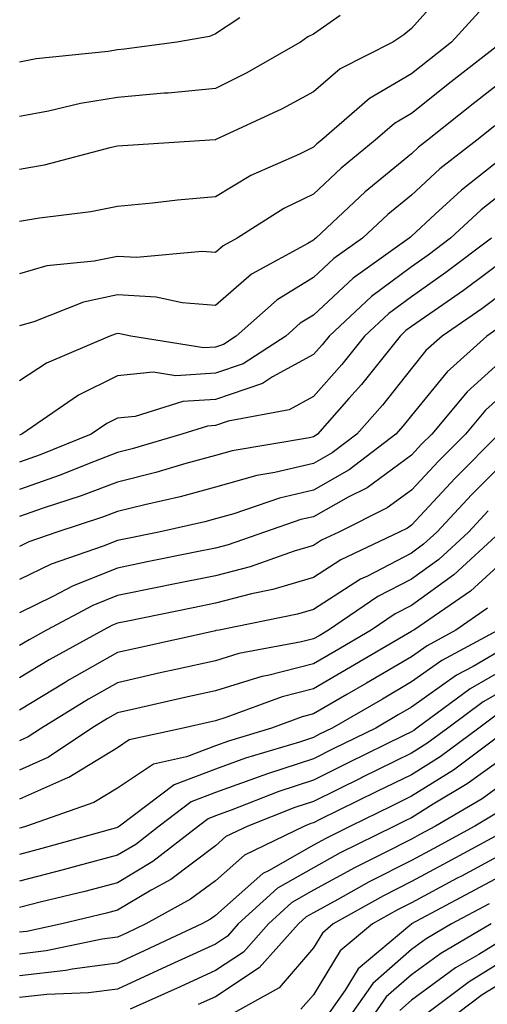
# Model space of a CAD drawing. Units: inches. Extents: x 1005443 to 1008083, y 7242458 to 7245098.
# Drawn here: x 1007518 to 1007566, y 7242934 to 7243034 of the extents above; entities that cross this region are included whole.
import ezdxf

# ---------------------------------------------------------------- set-up
doc = ezdxf.new("R2010")
doc.units = ezdxf.units.IN
doc.header["$MEASUREMENT"] = 0
doc.layers.add('Contour_10057242', color=7, linetype='Continuous', true_color=0x6c1caf)

msp = doc.modelspace()

# ---------------------------------------------------------------- linework, layer by layer
at = {"layer": 'Contour_10057242'}
for points in [[(1007562.1, 7243037.87, 3030), (1007558.05, 7243033.32, 3030), (1007557.28, 7243032.69, 3030), (1007556.15, 7243031.92, 3030), (1007550.78, 7243029.19, 3030), (1007548.05, 7243026.87, 3030), (1007544.85, 7243025.12, 3030), (1007538.11, 7243021.98, 3030), (1007538.05, 7243021.95, 3030), (1007538.02, 7243021.95, 3030), (1007537.5, 7243021.92, 3030), (1007528.62, 7243021.35, 3030), (1007528.05, 7243021.3, 3030), (1007527.27, 7243021.14, 3030), (1007520.59, 7243019.38, 3030), (1007518.05, 7243018.92, 3030)], [(1007572.58, 7243037.39, 3032), (1007568.05, 7243032.61, 3032), (1007567.67, 7243032.3, 3032), (1007567.32, 7243031.92, 3032), (1007562.1, 7243027.87, 3032), (1007558.05, 7243024.64, 3032), (1007556.33, 7243023.64, 3032), (1007554.37, 7243021.92, 3032), (1007550.89, 7243019.08, 3032), (1007548.05, 7243016.42, 3032), (1007545.03, 7243014.94, 3032), (1007540.28, 7243011.92, 3032), (1007538.84, 7243011.13, 3032), (1007538.05, 7243010.46, 3032), (1007536.69, 7243010.56, 3032), (1007530.02, 7243009.95, 3032), (1007528.05, 7243010.05, 3032), (1007525.69, 7243009.56, 3032), (1007520.87, 7243009.1, 3032), (1007518.05, 7243008.29, 3032)], [(1007574.69, 7243035.28, 3033), (1007571.5, 7243031.92, 3033), (1007569.69, 7243030.28, 3033), (1007568.05, 7243028.51, 3033), (1007564.34, 7243025.63, 3033), (1007559.7, 7243021.92, 3033), (1007558.77, 7243021.2, 3033), (1007558.05, 7243020.53, 3033), (1007553.33, 7243016.64, 3033), (1007548.31, 7243011.92, 3033), (1007548.16, 7243011.81, 3033), (1007548.05, 7243011.71, 3033), (1007547.5, 7243011.37, 3033), (1007541.73, 7243008.24, 3033), (1007538.05, 7243005.05, 3033), (1007534.65, 7243005.32, 3033), (1007532.02, 7243005.89, 3033), (1007528.05, 7243006.12, 3033), (1007524.58, 7243005.39, 3033), (1007519.51, 7243003.38, 3033), (1007518.05, 7243002.96, 3033)], [(1007564.96, 7243035.01, 3031), (1007562.16, 7243031.92, 3031), (1007559.85, 7243030.12, 3031), (1007558.05, 7243028.69, 3031), (1007553.78, 7243026.19, 3031), (1007548.88, 7243021.92, 3031), (1007548.42, 7243021.55, 3031), (1007548.05, 7243021.2, 3031), (1007546.62, 7243020.49, 3031), (1007541.66, 7243018.31, 3031), (1007538.05, 7243016.15, 3031), (1007534.17, 7243015.8, 3031), (1007531.62, 7243015.49, 3031), (1007528.05, 7243015.16, 3031), (1007525.36, 7243014.61, 3031), (1007520.1, 7243013.97, 3031), (1007518.05, 7243013.61, 3031)], [(1007550.77, 7243034.64, 3029), (1007548.05, 7243032.73, 3029), (1007547.5, 7243032.47, 3029), (1007546.73, 7243031.92, 3029), (1007541.2, 7243028.77, 3029), (1007538.05, 7243027.21, 3029), (1007533.24, 7243026.73, 3029), (1007532.84, 7243026.71, 3029), (1007528.05, 7243026.29, 3029), (1007524.29, 7243025.68, 3029), (1007521.02, 7243024.89, 3029), (1007518.05, 7243024.34, 3029)], [(1007540.55, 7243034.42, 3028), (1007538.05, 7243032.78, 3028), (1007537.45, 7243032.52, 3028), (1007534.11, 7243031.92, 3028), (1007528.77, 7243031.2, 3028), (1007528.05, 7243031.13, 3028), (1007527.11, 7243030.98, 3028), (1007519.76, 7243030.21, 3028), (1007518.05, 7243029.9, 3028)], [(1007566.58, 7243023.39, 3034), (1007564.72, 7243021.92, 3034), (1007560.96, 7243019.01, 3034), (1007558.05, 7243016.32, 3034), (1007555.64, 7243014.33, 3034), (1007553.08, 7243011.92, 3034), (1007550.14, 7243009.83, 3034), (1007548.05, 7243007.89, 3034), (1007544.35, 7243005.62, 3034), (1007540.17, 7243001.92, 3034), (1007538.89, 7243001.08, 3034), (1007538.05, 7243000.8, 3034), (1007536.86, 7243000.73, 3034), (1007529.42, 7243001.92, 3034), (1007528.29, 7243002.16, 3034), (1007528.05, 7243002.18, 3034), (1007527.84, 7243002.13, 3034), (1007527.29, 7243001.92, 3034), (1007520.81, 7242999.16, 3034), (1007518.05, 7242997.37, 3034)], [(1007568.05, 7243020.71, 3035), (1007563.15, 7243016.82, 3035), (1007560.49, 7243014.36, 3035), (1007558.05, 7243012.11, 3035), (1007557.95, 7243012.02, 3035), (1007557.84, 7243011.92, 3035), (1007552.12, 7243007.85, 3035), (1007548.05, 7243004.06, 3035), (1007546.72, 7243003.25, 3035), (1007545.23, 7243001.92, 3035), (1007540.88, 7242999.09, 3035), (1007538.05, 7242998.13, 3035), (1007534.01, 7242997.88, 3035), (1007531.72, 7242998.25, 3035), (1007528.05, 7242997.88, 3035), (1007524.07, 7242995.9, 3035), (1007518.31, 7242991.92, 3035), (1007518.13, 7242991.84, 3035), (1007518.05, 7242991.81, 3035)], [(1007568.05, 7243017.1, 3036), (1007565.16, 7243014.81, 3036), (1007562.04, 7243011.92, 3036), (1007559.77, 7243010.2, 3036), (1007558.05, 7243009, 3036), (1007553.99, 7243005.98, 3036), (1007549.65, 7243001.92, 3036), (1007548.94, 7243001.03, 3036), (1007548.05, 7243000.04, 3036), (1007543.89, 7242997.76, 3036), (1007542.87, 7242997.1, 3036), (1007538.05, 7242995.46, 3036), (1007534.72, 7242995.25, 3036), (1007529.86, 7242993.73, 3036), (1007528.05, 7242993.55, 3036), (1007526.97, 7242993, 3036), (1007525.39, 7242991.92, 3036), (1007520.18, 7242989.79, 3036), (1007518.05, 7242989.05, 3036)], [(1007566.22, 7243011.92, 3037), (1007561.57, 7243008.4, 3037), (1007558.05, 7243005.94, 3037), (1007555.75, 7243004.22, 3037), (1007553.27, 7243001.92, 3037), (1007550.95, 7242999.02, 3037), (1007548.05, 7242995.75, 3037), (1007545.57, 7242994.4, 3037), (1007539.36, 7242993.23, 3037), (1007538.05, 7242992.79, 3037), (1007537.24, 7242992.73, 3037), (1007534.63, 7242991.92, 3037), (1007529.55, 7242990.42, 3037), (1007528.05, 7242990.04, 3037), (1007525, 7242988.87, 3037), (1007522.23, 7242987.74, 3037), (1007518.05, 7242986.28, 3037)], [(1007568.05, 7243010.08, 3038), (1007563.38, 7243006.59, 3038), (1007561.26, 7243005.13, 3038), (1007558.05, 7243002.89, 3038), (1007557.49, 7243002.48, 3038), (1007556.91, 7243001.92, 3038), (1007552.97, 7242997, 3038), (1007551.68, 7242995.55, 3038), (1007548.48, 7242991.92, 3038), (1007548.24, 7242991.73, 3038), (1007548.05, 7242991.63, 3038), (1007547.67, 7242991.54, 3038), (1007539.76, 7242990.21, 3038), (1007538.05, 7242989.73, 3038), (1007535.05, 7242988.92, 3038), (1007531.96, 7242988.01, 3038), (1007528.05, 7242987.03, 3038), (1007524.36, 7242985.61, 3038), (1007520.49, 7242984.36, 3038), (1007518.05, 7242983.5, 3038)], [(1007568.05, 7243006.82, 3039), (1007565.25, 7243004.72, 3039), (1007561.18, 7243001.92, 3039), (1007559.52, 7243000.45, 3039), (1007558.05, 7242998.63, 3039), (1007555.09, 7242994.88, 3039), (1007552.47, 7242991.92, 3039), (1007549.97, 7242990, 3039), (1007548.05, 7242988.92, 3039), (1007544.12, 7242987.99, 3039), (1007542.29, 7242987.68, 3039), (1007538.05, 7242986.5, 3039), (1007534.45, 7242985.52, 3039), (1007530.84, 7242984.71, 3039), (1007528.05, 7242984.01, 3039), (1007526.54, 7242983.43, 3039), (1007521.86, 7242981.92, 3039), (1007519.03, 7242980.94, 3039), (1007518.05, 7242980.46, 3039)], [(1007567.11, 7243002.86, 3040), (1007565.76, 7243001.92, 3040), (1007561.69, 7242998.28, 3040), (1007558.05, 7242993.81, 3040), (1007557.21, 7242992.76, 3040), (1007556.48, 7242991.92, 3040), (1007551.71, 7242988.26, 3040), (1007548.05, 7242986.21, 3040), (1007544.58, 7242985.39, 3040), (1007539.92, 7242983.8, 3040), (1007538.05, 7242983.27, 3040), (1007536.99, 7242982.98, 3040), (1007532.28, 7242981.92, 3040), (1007528.76, 7242981.21, 3040), (1007528.05, 7242981.06, 3040), (1007526.61, 7242980.48, 3040), (1007521.31, 7242978.66, 3040), (1007518.05, 7242977.08, 3040)], [(1007568.05, 7243000.14, 3041), (1007563.74, 7242996.23, 3041), (1007560.13, 7242991.92, 3041), (1007559.09, 7242990.88, 3041), (1007558.05, 7242989.76, 3041), (1007553.53, 7242986.44, 3041), (1007551.61, 7242985.48, 3041), (1007548.05, 7242983.49, 3041), (1007546.78, 7242983.19, 3041), (1007543.07, 7242981.92, 3041), (1007539.36, 7242980.61, 3041), (1007538.05, 7242980.28, 3041), (1007535.99, 7242979.86, 3041), (1007531.1, 7242978.87, 3041), (1007528.05, 7242978.25, 3041), (1007523.53, 7242976.44, 3041), (1007521.47, 7242975.34, 3041), (1007518.05, 7242973.69, 3041)], [(1007568.05, 7242996.59, 3042), (1007565.61, 7242994.36, 3042), (1007563.56, 7242991.92, 3042), (1007560.81, 7242989.16, 3042), (1007558.05, 7242986.2, 3042), (1007555.59, 7242984.38, 3042), (1007550.64, 7242981.92, 3042), (1007548.89, 7242981.08, 3042), (1007548.05, 7242980.55, 3042), (1007546.1, 7242979.97, 3042), (1007541.59, 7242978.38, 3042), (1007538.05, 7242977.47, 3042), (1007533.44, 7242976.53, 3042), (1007532.46, 7242976.33, 3042), (1007528.05, 7242975.45, 3042), (1007525.54, 7242974.43, 3042), (1007520.82, 7242971.92, 3042), (1007519.04, 7242970.93, 3042), (1007518.05, 7242970.34, 3042)], [(1007566.99, 7242991.92, 3043), (1007562.53, 7242987.44, 3043), (1007558.05, 7242982.63, 3043), (1007557.64, 7242982.33, 3043), (1007556.82, 7242981.92, 3043), (1007550.87, 7242979.1, 3043), (1007548.05, 7242977.29, 3043), (1007543.92, 7242976.05, 3043), (1007541.74, 7242975.61, 3043), (1007538.05, 7242974.65, 3043), (1007535.77, 7242974.2, 3043), (1007528.94, 7242972.81, 3043), (1007528.05, 7242972.63, 3043), (1007527.54, 7242972.43, 3043), (1007526.59, 7242971.92, 3043), (1007521.09, 7242968.88, 3043), (1007518.05, 7242967.05, 3043)], [(1007568.05, 7242989.61, 3044), (1007564.22, 7242985.75, 3044), (1007560.64, 7242981.92, 3044), (1007559.29, 7242980.68, 3044), (1007558.05, 7242979.78, 3044), (1007553.56, 7242977.43, 3044), (1007552.86, 7242977.11, 3044), (1007548.05, 7242974.03, 3044), (1007546.43, 7242973.54, 3044), (1007538.44, 7242971.92, 3044), (1007538.11, 7242971.86, 3044), (1007538.05, 7242971.84, 3044), (1007537.94, 7242971.81, 3044), (1007529.92, 7242970.05, 3044), (1007528.05, 7242969.63, 3044), (1007523.13, 7242966.84, 3044), (1007522.71, 7242966.58, 3044), (1007518.05, 7242963.76, 3044)], [(1007565.89, 7242984.08, 3045), (1007563.87, 7242981.92, 3045), (1007560.84, 7242979.13, 3045), (1007558.05, 7242977.11, 3045), (1007554.64, 7242975.33, 3045), (1007549.59, 7242971.92, 3045), (1007548.63, 7242971.34, 3045), (1007548.05, 7242971.01, 3045), (1007546.84, 7242970.71, 3045), (1007540.45, 7242969.52, 3045), (1007538.05, 7242968.79, 3045), (1007534.01, 7242967.88, 3045), (1007532.43, 7242967.54, 3045), (1007528.05, 7242966.55, 3045), (1007525.09, 7242964.88, 3045), (1007520.32, 7242961.92, 3045), (1007518.96, 7242961.01, 3045), (1007518.05, 7242960.61, 3045)], [(1007567.1, 7242981.92, 3046), (1007562.4, 7242977.57, 3046), (1007558.05, 7242974.43, 3046), (1007556.4, 7242973.57, 3046), (1007553.96, 7242971.92, 3046), (1007550.24, 7242969.73, 3046), (1007548.05, 7242968.46, 3046), (1007543.41, 7242967.28, 3046), (1007542.8, 7242967.17, 3046), (1007538.05, 7242965.72, 3046), (1007534.94, 7242965.03, 3046), (1007530.05, 7242963.92, 3046), (1007528.05, 7242963.47, 3046), (1007527.06, 7242962.91, 3046), (1007525.45, 7242961.92, 3046), (1007521.02, 7242958.95, 3046), (1007518.05, 7242957.63, 3046)], [(1007568.05, 7242979.54, 3047), (1007564.07, 7242975.9, 3047), (1007558.31, 7242971.92, 3047), (1007558.14, 7242971.83, 3047), (1007558.05, 7242971.76, 3047), (1007557.67, 7242971.54, 3047), (1007551.85, 7242968.12, 3047), (1007548.05, 7242965.91, 3047), (1007544.87, 7242965.1, 3047), (1007539.12, 7242962.99, 3047), (1007538.05, 7242962.66, 3047), (1007537.44, 7242962.53, 3047), (1007534.76, 7242961.92, 3047), (1007529.27, 7242960.7, 3047), (1007528.05, 7242959.89, 3047), (1007523.09, 7242956.88, 3047), (1007522.96, 7242956.83, 3047), (1007518.05, 7242954.66, 3047)], [(1007565.82, 7242974.15, 3048), (1007562.6, 7242971.92, 3048), (1007559.65, 7242970.32, 3048), (1007558.05, 7242969.19, 3048), (1007553.47, 7242966.5, 3048), (1007551.48, 7242965.35, 3048), (1007548.05, 7242963.36, 3048), (1007546.91, 7242963.06, 3048), (1007543.78, 7242961.92, 3048), (1007539.38, 7242960.59, 3048), (1007538.05, 7242960.11, 3048), (1007535.11, 7242958.98, 3048), (1007531.74, 7242958.23, 3048), (1007528.05, 7242955.79, 3048), (1007525.65, 7242954.32, 3048), (1007518.79, 7242951.92, 3048), (1007518.22, 7242951.75, 3048), (1007518.05, 7242951.71, 3048)], [(1007566.9, 7242971.92, 3049), (1007561.16, 7242968.81, 3049), (1007558.05, 7242966.62, 3049), (1007555.09, 7242964.88, 3049), (1007549.98, 7242961.92, 3049), (1007548.68, 7242961.29, 3049), (1007548.05, 7242960.97, 3049), (1007546.62, 7242960.49, 3049), (1007541.13, 7242958.84, 3049), (1007538.05, 7242957.72, 3049), (1007533.86, 7242956.11, 3049), (1007528.28, 7242951.92, 3049), (1007528.15, 7242951.82, 3049), (1007528.05, 7242951.76, 3049), (1007527.84, 7242951.71, 3049), (1007520.36, 7242949.61, 3049), (1007518.05, 7242949.01, 3049)], [(1007568.05, 7242970.37, 3050), (1007564.34, 7242968.21, 3050), (1007562.67, 7242967.3, 3050), (1007558.05, 7242964.04, 3050), (1007556.71, 7242963.26, 3050), (1007554.41, 7242961.92, 3050), (1007550.15, 7242959.82, 3050), (1007548.05, 7242958.79, 3050), (1007543.36, 7242957.23, 3050), (1007542.88, 7242957.09, 3050), (1007538.05, 7242955.34, 3050), (1007535.59, 7242954.38, 3050), (1007532.3, 7242951.92, 3050), (1007529.92, 7242950.05, 3050), (1007528.05, 7242948.94, 3050), (1007524, 7242947.87, 3050), (1007522.52, 7242947.45, 3050), (1007518.05, 7242946.3, 3050)], [(1007568.05, 7242968.25, 3051), (1007564.05, 7242965.92, 3051), (1007558.61, 7242961.92, 3051), (1007558.29, 7242961.68, 3051), (1007558.05, 7242961.53, 3051), (1007557.29, 7242961.16, 3051), (1007551.61, 7242958.36, 3051), (1007548.05, 7242956.61, 3051), (1007544.52, 7242955.45, 3051), (1007539.66, 7242953.53, 3051), (1007538.05, 7242952.95, 3051), (1007537.31, 7242952.66, 3051), (1007536.32, 7242951.92, 3051), (1007531.68, 7242948.29, 3051), (1007528.05, 7242946.13, 3051), (1007524.73, 7242945.24, 3051), (1007520.31, 7242944.18, 3051), (1007518.05, 7242943.6, 3051)], [(1007568.05, 7242966.13, 3052), (1007565.38, 7242964.59, 3052), (1007561.77, 7242961.92, 3052), (1007559.64, 7242960.33, 3052), (1007558.05, 7242959.34, 3052), (1007553.08, 7242956.89, 3052), (1007552.97, 7242956.84, 3052), (1007548.05, 7242954.43, 3052), (1007546.17, 7242953.8, 3052), (1007541.36, 7242951.92, 3052), (1007539.12, 7242950.85, 3052), (1007538.05, 7242949.89, 3052), (1007533.5, 7242946.47, 3052), (1007531.5, 7242945.37, 3052), (1007528.05, 7242943.32, 3052), (1007526.95, 7242943.02, 3052), (1007522.39, 7242941.92, 3052), (1007518.81, 7242941.16, 3052), (1007518.05, 7242941.07, 3052)], [(1007566.72, 7242963.25, 3053), (1007564.92, 7242961.92, 3053), (1007561, 7242958.97, 3053), (1007558.05, 7242957.14, 3053), (1007554.54, 7242955.43, 3053), (1007548.7, 7242952.57, 3053), (1007548.05, 7242952.25, 3053), (1007547.8, 7242952.17, 3053), (1007547.16, 7242951.92, 3053), (1007541.02, 7242948.95, 3053), (1007538.05, 7242946.32, 3053), (1007535.53, 7242944.44, 3053), (1007530.94, 7242941.92, 3053), (1007528.97, 7242941, 3053), (1007528.05, 7242940.58, 3053), (1007526.51, 7242940.38, 3053), (1007520.8, 7242939.17, 3053), (1007518.05, 7242938.85, 3053)], [(1007567.94, 7242961.81, 3054), (1007562.35, 7242957.62, 3054), (1007558.05, 7242954.96, 3054), (1007556.02, 7242953.95, 3054), (1007551.85, 7242951.92, 3054), (1007549.31, 7242950.66, 3054), (1007548.05, 7242949.97, 3054), (1007543.47, 7242947.34, 3054), (1007542.9, 7242947.07, 3054), (1007538.05, 7242942.77, 3054), (1007537.56, 7242942.41, 3054), (1007536.68, 7242941.92, 3054), (1007530.79, 7242939.18, 3054), (1007528.05, 7242937.93, 3054), (1007523.44, 7242937.31, 3054), (1007522.8, 7242937.17, 3054), (1007518.05, 7242936.64, 3054)], [(1007568.05, 7242959.32, 3055), (1007563.76, 7242956.21, 3055), (1007560.27, 7242954.14, 3055), (1007558.05, 7242952.76, 3055), (1007557.48, 7242952.49, 3055), (1007556.33, 7242951.92, 3055), (1007550.8, 7242949.17, 3055), (1007548.05, 7242947.66, 3055), (1007544.4, 7242945.57, 3055), (1007540.39, 7242941.92, 3055), (1007539.29, 7242940.68, 3055), (1007538.05, 7242939.87, 3055), (1007534.25, 7242938.12, 3055), (1007532.61, 7242937.36, 3055), (1007528.05, 7242935.28, 3055), (1007525.09, 7242934.88, 3055), (1007520.86, 7242934.73, 3055), (1007518.05, 7242934.41, 3055)], [(1007568.05, 7242956.74, 3056), (1007565.26, 7242954.71, 3056), (1007560.52, 7242951.92, 3056), (1007558.92, 7242951.05, 3056), (1007558.05, 7242950.58, 3056), (1007555.31, 7242949.18, 3056), (1007552.3, 7242947.67, 3056), (1007548.05, 7242945.36, 3056), (1007545.86, 7242944.11, 3056), (1007543.47, 7242941.92, 3056), (1007540.91, 7242939.06, 3056), (1007538.05, 7242937.18, 3056), (1007534.45, 7242935.52, 3056), (1007529.34, 7242933.21, 3056)], [(1007566.74, 7242953.23, 3057), (1007564.52, 7242951.92, 3057), (1007560.34, 7242949.63, 3057), (1007558.05, 7242948.41, 3057), (1007553.76, 7242946.21, 3057), (1007550.54, 7242944.41, 3057), (1007548.05, 7242943.05, 3057), (1007547.33, 7242942.64, 3057), (1007546.54, 7242941.92, 3057), (1007542.53, 7242937.44, 3057), (1007538.05, 7242934.5, 3057), (1007536.28, 7242933.69, 3057)], [(1007567.46, 7242951.33, 3058), (1007561.74, 7242948.23, 3058), (1007558.05, 7242946.25, 3058), (1007555.19, 7242944.78, 3058), (1007550.08, 7242941.92, 3058), (1007548.98, 7242940.99, 3058), (1007548.05, 7242939.49, 3058), (1007544.55, 7242935.42, 3058), (1007538.29, 7242931.92, 3058)], [(1007568.05, 7242949.47, 3059), (1007563.16, 7242946.81, 3059), (1007562.71, 7242946.58, 3059), (1007558.05, 7242944.08, 3059), (1007556.62, 7242943.35, 3059), (1007554.08, 7242941.92, 3059), (1007550.8, 7242939.17, 3059), (1007548.05, 7242934.7, 3059), (1007546.76, 7242933.21, 3059)], [(1007568.05, 7242947.28, 3060), (1007564.57, 7242945.4, 3060), (1007558.08, 7242941.92, 3060), (1007558.05, 7242941.9, 3060), (1007557.91, 7242941.78, 3060), (1007552.63, 7242937.34, 3060), (1007551.28, 7242935.15, 3060), (1007549.03, 7242931.92, 3060)], [(1007565.99, 7242943.98, 3061), (1007562.14, 7242941.92, 3061), (1007559.55, 7242940.42, 3061), (1007558.05, 7242939.31, 3061), (1007554.11, 7242935.86, 3061), (1007551.37, 7242931.92, 3061)], [(1007566.21, 7242941.92, 3062), (1007561.05, 7242938.92, 3062), (1007558.05, 7242936.72, 3062), (1007555.49, 7242934.48, 3062), (1007553.71, 7242931.92, 3062)], [(1007568.05, 7242940.73, 3063), (1007564.95, 7242938.82, 3063), (1007562.54, 7242937.43, 3063), (1007558.05, 7242934.13, 3063), (1007556.88, 7242933.09, 3063)], [(1007568.05, 7242938.56, 3064), (1007563.94, 7242936.03, 3064), (1007558.51, 7242931.92, 3064)], [(1007568.05, 7242936.38, 3065), (1007565.29, 7242934.68, 3065), (1007561.63, 7242931.92, 3065)]]:
    msp.add_polyline3d(points, dxfattribs=at)

doc.saveas('drawing.dxf')
